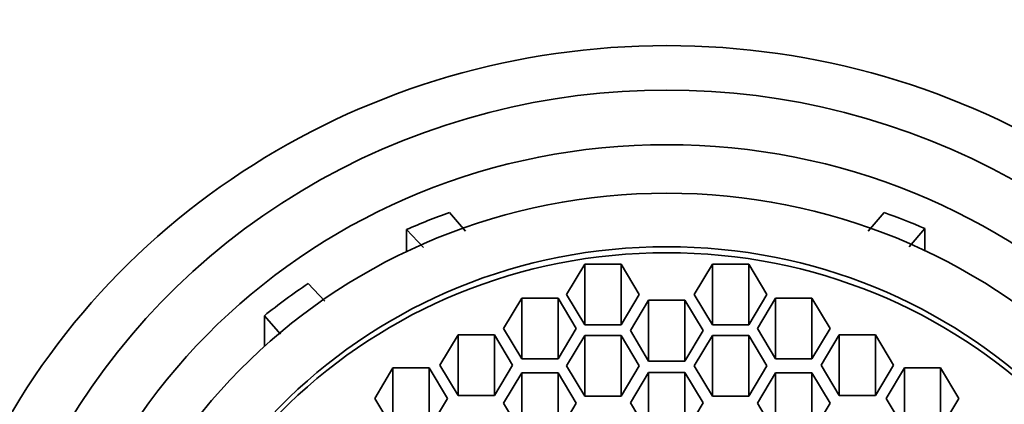
# Model space of a CAD drawing. Units: millimetres. Extents: x 0 to 1478, y 0 to 1758.
# Drawn here: x 690 to 706, y 1628 to 1634 of the extents above; entities that cross this region are included whole.
import ezdxf
from ezdxf import colors
from ezdxf.entities.mleader import LeaderData, LeaderLine
from ezdxf.math import Vec2, Vec3

# ---------------------------------------------------------------- set-up
doc = ezdxf.new("R2010")
doc.units = ezdxf.units.MM
doc.layers.add('DV2_Défaut', color=7, linetype='Continuous')
doc.layers.add('Défaut', color=7, linetype='Continuous')

# ---------------------------------------------------------------- blocks, each defined once
blk = doc.blocks.new('_DOT')
at = {"color": 0}
blk.add_line((0, 0), (-1, 0), dxfattribs=at)
at = {"color": 0, "const_width": 0.333}
blk.add_lwpolyline([(-0.1665, 0, 1), (0.1665, 0, 1)], format="xyb", close=True, dxfattribs=at)
blk = doc.blocks.new('SE1')
at = {"layer": 'DV2_Défaut', "color": 7, "linetype": 'Continuous', "lineweight": 35}
for p, q in [((697.067, 1630.724), (697.321, 1630.429)), ((703.723, 1630.429), (703.977, 1630.724)), ((696.385, 1630.454), (696.385, 1630.102)), ((696.651, 1630.169), (696.385, 1630.454)), ((704.625, 1630.469), (704.375, 1630.177)), ((704.625, 1630.469), (704.625, 1630.118)), ((699.219, 1629.904), (698.93, 1629.421)), ((699.219, 1628.938), (699.219, 1629.904)), ((699.797, 1629.904), (699.219, 1629.904)), ((699.797, 1628.938), (699.797, 1629.904)), ((700.085, 1629.421), (699.797, 1629.904)), ((701.248, 1629.904), (700.959, 1629.421)), ((701.248, 1628.938), (701.248, 1629.904)), ((701.825, 1629.904), (701.248, 1629.904)), ((701.825, 1628.938), (701.825, 1629.904)), ((702.114, 1629.421), (701.825, 1629.904)), ((694.818, 1629.594), (695.083, 1629.313)), ((698.216, 1629.362), (697.927, 1628.879)), ((698.216, 1628.396), (698.216, 1629.362)), ((698.793, 1629.362), (698.216, 1629.362)), ((698.793, 1628.396), (698.793, 1629.362)), ((699.082, 1628.879), (698.793, 1629.362)), ((698.93, 1629.421), (699.219, 1628.938)), ((699.797, 1628.938), (700.085, 1629.421)), ((700.234, 1629.328), (699.945, 1628.845)), ((700.234, 1628.362), (700.234, 1629.328)), ((700.811, 1629.328), (700.234, 1629.328)), ((700.811, 1628.362), (700.811, 1629.328)), ((701.1, 1628.845), (700.811, 1629.328)), ((700.959, 1629.421), (701.248, 1628.938)), ((701.825, 1628.938), (702.114, 1629.421)), ((702.252, 1629.362), (701.963, 1628.879)), ((702.252, 1628.396), (702.252, 1629.362)), ((702.829, 1629.362), (702.252, 1629.362)), ((702.829, 1628.396), (702.829, 1629.362)), ((703.118, 1628.879), (702.829, 1629.362)), ((694.123, 1628.595), (694.123, 1629.082)), ((694.377, 1628.787), (694.123, 1629.082)), ((697.927, 1628.879), (698.216, 1628.396)), ((698.793, 1628.396), (699.082, 1628.879)), ((699.219, 1628.938), (699.797, 1628.938)), ((701.248, 1628.938), (701.825, 1628.938)), ((701.963, 1628.879), (702.252, 1628.396)), ((702.829, 1628.396), (703.118, 1628.879)), ((697.203, 1628.778), (696.915, 1628.295)), ((697.203, 1627.812), (697.203, 1628.778)), ((697.781, 1628.778), (697.203, 1628.778)), ((697.781, 1627.812), (697.781, 1628.778)), ((698.069, 1628.295), (697.781, 1628.778)), ((699.219, 1628.768), (698.93, 1628.285)), ((699.219, 1627.802), (699.219, 1628.768)), ((699.797, 1628.768), (699.219, 1628.768)), ((699.797, 1627.802), (699.797, 1628.768)), ((700.085, 1628.285), (699.797, 1628.768)), ((699.945, 1628.845), (700.234, 1628.362)), ((700.811, 1628.362), (701.1, 1628.845)), ((701.248, 1628.768), (700.959, 1628.285)), ((701.248, 1627.802), (701.248, 1628.768)), ((701.825, 1628.768), (701.248, 1628.768)), ((701.825, 1627.802), (701.825, 1628.768)), ((702.114, 1628.285), (701.825, 1628.768)), ((703.264, 1628.778), (702.975, 1628.295)), ((703.264, 1627.812), (703.264, 1628.778)), ((703.841, 1628.778), (703.264, 1628.778)), ((703.841, 1627.812), (703.841, 1628.778)), ((704.13, 1628.295), (703.841, 1628.778)), ((698.216, 1628.396), (698.793, 1628.396)), ((702.252, 1628.396), (702.829, 1628.396)), ((696.167, 1628.251), (695.879, 1627.768)), ((696.167, 1627.285), (696.167, 1628.251)), ((696.745, 1628.251), (696.167, 1628.251)), ((696.745, 1627.285), (696.745, 1628.251)), ((697.033, 1627.768), (696.745, 1628.251)), ((696.915, 1628.295), (697.203, 1627.812)), ((697.781, 1627.812), (698.069, 1628.295)), ((698.93, 1628.285), (699.219, 1627.802)), ((699.797, 1627.802), (700.085, 1628.285)), ((700.234, 1628.362), (700.811, 1628.362)), ((700.959, 1628.285), (701.248, 1627.802)), ((701.825, 1627.802), (702.114, 1628.285)), ((702.975, 1628.295), (703.264, 1627.812)), ((703.841, 1627.812), (704.13, 1628.295)), ((704.3, 1628.251), (704.011, 1627.768)), ((704.3, 1627.285), (704.3, 1628.251)), ((704.877, 1628.251), (704.3, 1628.251)), ((704.877, 1627.285), (704.877, 1628.251)), ((705.166, 1627.768), (704.877, 1628.251)), ((698.216, 1628.175), (697.927, 1627.692)), ((698.216, 1627.209), (698.216, 1628.175)), ((698.793, 1628.175), (698.216, 1628.175)), ((698.793, 1627.209), (698.793, 1628.175)), ((699.082, 1627.692), (698.793, 1628.175)), ((700.234, 1628.182), (699.945, 1627.699)), ((700.234, 1627.216), (700.234, 1628.182)), ((700.811, 1628.182), (700.234, 1628.182)), ((700.811, 1627.216), (700.811, 1628.182)), ((701.1, 1627.699), (700.811, 1628.182)), ((702.252, 1628.175), (701.963, 1627.692)), ((702.252, 1627.209), (702.252, 1628.175)), ((702.829, 1628.175), (702.252, 1628.175)), ((702.829, 1627.209), (702.829, 1628.175)), ((703.118, 1627.692), (702.829, 1628.175)), ((695.879, 1627.768), (696.167, 1627.285)), ((696.745, 1627.285), (697.033, 1627.768)), ((697.203, 1627.812), (697.781, 1627.812)), ((699.219, 1627.802), (699.797, 1627.802)), ((701.248, 1627.802), (701.825, 1627.802)), ((703.264, 1627.812), (703.841, 1627.812)), ((704.011, 1627.768), (704.3, 1627.285)), ((704.877, 1627.285), (705.166, 1627.768)), ((697.927, 1627.692), (698.216, 1627.209)), ((698.793, 1627.209), (699.082, 1627.692)), ((699.945, 1627.699), (700.234, 1627.216)), ((700.811, 1627.216), (701.1, 1627.699)), ((701.963, 1627.692), (702.252, 1627.209)), ((702.829, 1627.209), (703.118, 1627.692))]:
    blk.add_line(p, q, dxfattribs=at)
for centre, major_axis, start_param, end_param in [((700.522, 1621.789), (-12, 0), 3.552731, 5.872047), ((700.522, 1622.048), (11, 0), 0, 3.141593), ((700.522, 1621.66), (-10, 0), 5.065158, 5.138979), ((700.522, 1621.66), (10, 0), 1.148024, 1.218027), ((700.522, 1621.875), (-8.5, 0), 3.141593, 6.283185), ((700.522, 1621.66), (-10, 0), 5.319369, 5.406817)]:
    blk.add_ellipse(centre, major_axis=major_axis, ratio=0.965926, start_param=start_param, end_param=end_param, dxfattribs=at)
for centre, major_axis in [((700.522, 1622.048), (10.1, 0)), ((700.522, 1621.971), (-9.38, 0)), ((700.522, 1621.971), (8.5, 0))]:
    blk.add_ellipse(centre, major_axis=major_axis, ratio=0.965926, dxfattribs=at)

msp = doc.modelspace()

# ---------------------------------------------------------------- block references
at = {"layer": 'Défaut'}
msp.add_blockref('SE1', (0, 0), dxfattribs=at)

# ---------------------------------------------------------------- leaders
at = {"layer": 'Défaut', "color": 7, "linetype": 'Continuous', "lineweight": 18}
ml = msp.add_multileader_mtext('Standard', dxfattribs=at)
ml.set_content('{\\pxsm0.9;\\fSolid Edge ISO|b1||i0||c0|p34;\\W1.;25/06/2021\\P}', color=256)
ml.set_leader_properties()
ml.set_arrow_properties(name='DOT')
ml.build(insert=Vec2(0, 0))
ml.multileader.update_dxf_attribs({"leader_type": 0, "dogleg_length": 0, "arrow_head_size": 12})
ctx = ml.context
ctx.base_point, ctx.char_height, ctx.arrow_head_size, ctx.landing_gap_size = Vec3(1390.407, 1750.708), 12, 12, 4.2
notes = []
notes.append((ctx, [(0, (0, 0, 0), (0, 0), (1, 0), 1, [])]))
ctx.mtext.insert = Vec3(1392.407, 1756.828)
for ctx, leaders in notes:
    for number, flags, end, landing, length, lines in leaders:
        leader = LeaderData()
        leader.index, (leader.has_last_leader_line, leader.has_dogleg_vector, leader.attachment_direction) = number, flags
        leader.last_leader_point, leader.dogleg_vector, leader.dogleg_length = Vec3(end), Vec3(landing), length
        for number, points, colour, breaks in lines:
            line = LeaderLine()
            line.index, line.vertices, line.color, line.breaks = number, Vec3.list(points), colors.encode_raw_color(colour), breaks
            leader.lines.append(line)
        ctx.leaders.append(leader)

doc.saveas('drawing.dxf')
